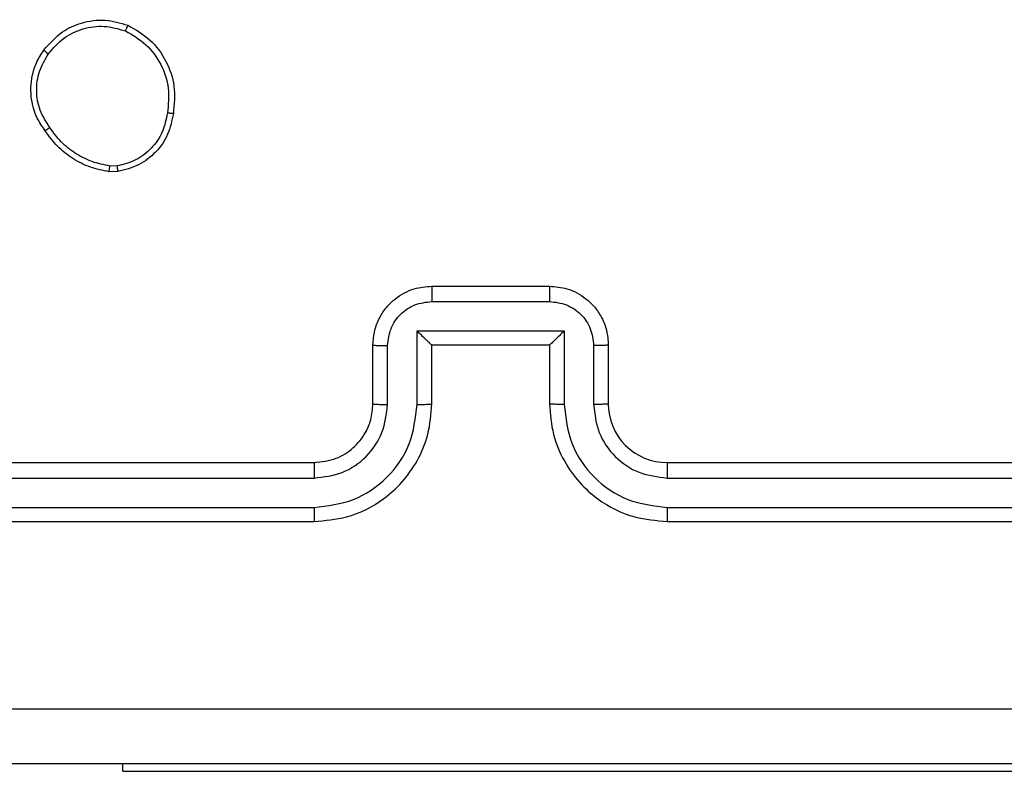
# Model space of a CAD drawing. Units: millimetres. Extents: x -509 to 751, y 318 to 845.
# Drawn here: x 189 to 192, y 468 to 470 of the extents above; entities that cross this region are included whole.
import ezdxf

# ---------------------------------------------------------------- set-up
doc = ezdxf.new("R2010")
doc.units = ezdxf.units.MM
doc.header["$LTSCALE"] = 30
doc.layers.add('VP-EQ', color=7, linetype='Continuous', true_color=0x8a3492)

# ---------------------------------------------------------------- blocks, each defined once
blk = doc.blocks.new('1428')
at = {"color": 7, "linetype": 'Continuous', "lineweight": 25}
for p, q in [((-330.9643, 233.1903), (-336.4143, 233.1903)), ((-332.8143, 232.3403), (-335.8143, 232.3403)), ((-328.6143, 232.3403), (-331.6143, 232.3403)), ((-332.8147, 232.2928), (-335.8167, 232.2929)), ((-328.6119, 232.2929), (-331.6139, 232.2928)), ((-332.8147, 232.1928), (-335.8167, 232.1928)), ((-328.612, 232.1928), (-331.6139, 232.1928)), ((-332.8143, 232.1403), (-335.8143, 232.1403)), ((-328.6143, 232.1403), (-331.6143, 232.1403)), ((-332.6143, 231.7403), (-332.6143, 231.9403)), ((-332.5645, 231.7424), (-332.5645, 231.9426)), ((-332.4645, 231.6924), (-332.4645, 231.9426)), ((-332.4143, 231.7403), (-332.4143, 231.9403)), ((-332.0143, 231.9403), (-332.0143, 231.7403)), ((-331.9641, 231.9426), (-331.9641, 231.6924)), ((-331.8641, 231.9426), (-331.8641, 231.7424)), ((-331.8143, 231.9403), (-331.8143, 231.7403)), ((-332.4143, 231.7403), (-332.4144, 231.7403)), ((-332.0143, 231.7403), (-332.4143, 231.7403)), ((-332.0143, 231.7403), (-332.0142, 231.7403)), ((-331.9641, 231.6924), (-332.4645, 231.6924)), ((-332.0142, 231.5923), (-332.4144, 231.5923)), ((-332.0143, 231.5403), (-332.4143, 231.5403)), ((-330.9471, 231.1507), (-330.9176, 231.151)), ((-330.9438, 231.1316), (-330.9199, 231.1318))]:
    blk.add_line(p, q, dxfattribs=at)
at = {"color": 8, "linetype": 'Continuous', "lineweight": 25}
blk.add_line((-330.9643, 233.1903), (-330.9643, 233.1653), dxfattribs=at)
at = {"color": 7, "linetype": 'Continuous', "lineweight": 25}
blk.add_arc((-332.8143, 231.9403), 0.2, 359.9976, 89.999, dxfattribs=at)
for points, knots in [([(-336.2393, 233.1653), (-335.3453, 233.1653), (-333.5571, 233.1653), (-330.8715, 233.1653), (-329.0833, 233.1653), (-328.1893, 233.1653)], [0, 0, 0, 0, 0.333295, 0.666702, 1, 1, 1, 1]), ([(-328.1786, 232.9776), (-329.075, 232.9775), (-330.8679, 232.9775), (-333.5607, 232.9775), (-335.3536, 232.9775), (-336.25, 232.9776)], [0, 0, 0, 0, 0.333337, 0.666663, 1, 1, 1, 1]), ([(-332.8147, 232.2928), (-332.8147, 232.2991), (-332.8147, 232.3117), (-332.8146, 232.3273), (-332.8144, 232.3381), (-332.8143, 232.3395), (-332.8143, 232.3403)], [0, 0, 0, 0, 0.2501231, 0.5000454, 0.7499487, 1, 1, 1, 1]), ([(-332.4143, 231.9403), (-332.417, 231.9754), (-332.4222, 232.0432), (-332.4606, 232.1344), (-332.5131, 232.2082), (-332.591, 232.2783), (-332.6933, 232.3304), (-332.7773, 232.3373), (-332.8143, 232.3403)], [0, 0, 0, 0, 0.167931, 0.323656, 0.467196, 0.598478, 0.823498, 1, 1, 1, 1]), ([(-331.6143, 232.3403), (-331.6515, 232.3372), (-331.7359, 232.3303), (-331.8383, 232.2778), (-331.9161, 232.2076), (-331.9683, 232.1338), (-332.0065, 232.0428), (-332.0117, 231.9753), (-332.0143, 231.9403)], [0, 0, 0, 0, 0.177605, 0.402982, 0.534199, 0.677451, 0.832733, 1, 1, 1, 1]), ([(-331.6139, 232.2928), (-331.6139, 232.2991), (-331.6139, 232.3117), (-331.6141, 232.3273), (-331.6142, 232.3381), (-331.6143, 232.3395), (-331.6143, 232.3403)], [0, 0, 0, 0, 0.250084, 0.499969, 0.749832, 1, 1, 1, 1]), ([(-332.4645, 231.9426), (-332.4698, 231.9885), (-332.4805, 232.0801), (-332.5612, 232.196), (-332.6773, 232.2761), (-332.7689, 232.2872), (-332.8147, 232.2928)], [0, 0, 0, 0, 0.250458, 0.500145, 0.750083, 1, 1, 1, 1]), ([(-331.6139, 232.2928), (-331.6597, 232.2872), (-331.7513, 232.2761), (-331.8674, 232.196), (-331.9482, 232.0801), (-331.9588, 231.9885), (-331.9641, 231.9426)], [0, 0, 0, 0, 0.249878, 0.499856, 0.749546, 1, 1, 1, 1]), ([(-332.5645, 231.9426), (-332.5683, 231.9754), (-332.5759, 232.0408), (-332.6337, 232.1236), (-332.7166, 232.1808), (-332.782, 232.1888), (-332.8147, 232.1928)], [0, 0, 0, 0, 0.2504458, 0.5001303, 0.7500971, 1, 1, 1, 1]), ([(-332.8143, 232.1403), (-332.8143, 232.1405), (-332.8144, 232.1409), (-332.8145, 232.1441), (-332.8145, 232.149), (-332.8146, 232.1556), (-332.8146, 232.1636), (-332.8147, 232.1728), (-332.8147, 232.1826), (-332.8147, 232.1894), (-332.8147, 232.1928)], [0, 0, 0, 0, 0.12502, 0.250163, 0.375317, 0.500008, 0.624726, 0.749846, 0.874903, 1, 1, 1, 1]), ([(-331.6139, 232.1928), (-331.6467, 232.1889), (-331.7123, 232.1813), (-331.795, 232.1235), (-331.8522, 232.0406), (-331.8601, 231.9753), (-331.8641, 231.9426)], [0, 0, 0, 0, 0.2504184, 0.5001059, 0.7500892, 1, 1, 1, 1]), ([(-331.6143, 232.1403), (-331.6143, 232.1405), (-331.6142, 232.1409), (-331.6142, 232.1441), (-331.6141, 232.149), (-331.614, 232.1556), (-331.614, 232.1636), (-331.614, 232.1728), (-331.6139, 232.1826), (-331.6139, 232.1894), (-331.6139, 232.1928)], [0, 0, 0, 0, 0.125006, 0.250195, 0.375222, 0.499932, 0.624769, 0.749692, 0.874893, 1, 1, 1, 1]), ([(-331.6143, 232.1403), (-331.64, 232.1374), (-331.688, 232.132), (-331.7491, 232.0929), (-331.7876, 232.0453), (-331.8102, 231.9925), (-331.8128, 231.9586), (-331.8143, 231.9403)], [0, 0, 0, 0, 0.244382, 0.457336, 0.675433, 0.82454, 1, 1, 1, 1]), ([(-332.6143, 231.9403), (-332.6135, 231.9406), (-332.612, 231.9412), (-332.6006, 231.9419), (-332.5841, 231.9425), (-332.571, 231.9425), (-332.5645, 231.9426)], [0, 0, 0, 0, 0.250189, 0.499926, 0.749902, 1, 1, 1, 1]), ([(-332.4645, 231.9426), (-332.4579, 231.9425), (-332.4448, 231.9425), (-332.4282, 231.9419), (-332.4167, 231.9412), (-332.4151, 231.9406), (-332.4143, 231.9403)], [0, 0, 0, 0, 0.250116, 0.499993, 0.749758, 1, 1, 1, 1]), ([(-331.9641, 231.9426), (-331.9707, 231.9425), (-331.9838, 231.9425), (-332.0005, 231.9419), (-332.012, 231.9412), (-332.0135, 231.9406), (-332.0143, 231.9403)], [0, 0, 0, 0, 0.250116, 0.499993, 0.749758, 1, 1, 1, 1]), ([(-331.8143, 231.9403), (-331.8151, 231.9406), (-331.8166, 231.9412), (-331.828, 231.9419), (-331.8445, 231.9425), (-331.8576, 231.9425), (-331.8641, 231.9426)], [0, 0, 0, 0, 0.2502462, 0.4999911, 0.7499351, 1, 1, 1, 1]), ([(-332.6143, 231.7403), (-332.6133, 231.7406), (-332.6114, 231.7412), (-332.5982, 231.7419), (-332.5818, 231.7424), (-332.5703, 231.7424), (-332.5645, 231.7424)], [0, 0, 0, 0, 0.279766, 0.55915, 0.779325, 1, 1, 1, 1]), ([(-332.4143, 231.5403), (-332.4344, 231.542), (-332.4787, 231.546), (-332.531, 231.5746), (-332.5688, 231.6109), (-332.5933, 231.6474), (-332.6108, 231.6914), (-332.6131, 231.7237), (-332.6143, 231.7403)], [0, 0, 0, 0, 0.192269, 0.42254, 0.552503, 0.69209, 0.841278, 1, 1, 1, 1]), ([(-332.4144, 231.5923), (-332.4341, 231.5947), (-332.4733, 231.5995), (-332.5231, 231.6338), (-332.5577, 231.6835), (-332.5623, 231.7228), (-332.5645, 231.7424)], [0, 0, 0, 0, 0.249887, 0.499811, 0.749527, 1, 1, 1, 1]), ([(-332.4645, 231.6924), (-332.4589, 231.6979), (-332.4479, 231.7089), (-332.4345, 231.722), (-332.425, 231.731), (-332.4193, 231.7363), (-332.4155, 231.7396), (-332.4147, 231.74), (-332.4144, 231.7403)], [0, 0, 0, 0, 0.25147, 0.502411, 0.646526, 0.775676, 0.892545, 1, 1, 1, 1]), ([(-331.8143, 231.7403), (-331.8155, 231.7237), (-331.8178, 231.6916), (-331.8352, 231.6477), (-331.8596, 231.6111), (-331.8973, 231.5748), (-331.9497, 231.546), (-331.9941, 231.5421), (-332.0143, 231.5403)], [0, 0, 0, 0, 0.158209, 0.306998, 0.446349, 0.576249, 0.806793, 1, 1, 1, 1]), ([(-331.9641, 231.6924), (-331.9697, 231.6979), (-331.9807, 231.7089), (-331.9942, 231.722), (-332.0036, 231.731), (-332.0093, 231.7363), (-332.0131, 231.7396), (-332.0139, 231.7401), (-332.0143, 231.7403)], [0, 0, 0, 0, 0.251495, 0.502422, 0.646415, 0.775587, 0.892472, 1, 1, 1, 1]), ([(-331.8641, 231.7424), (-331.8664, 231.7228), (-331.8709, 231.6835), (-331.9056, 231.6338), (-331.9553, 231.5995), (-331.9946, 231.5947), (-332.0142, 231.5923)], [0, 0, 0, 0, 0.25048, 0.500129, 0.750125, 1, 1, 1, 1]), ([(-331.8143, 231.7403), (-331.8153, 231.7406), (-331.8172, 231.7412), (-331.8304, 231.7419), (-331.8469, 231.7424), (-331.8583, 231.7424), (-331.8641, 231.7424)], [0, 0, 0, 0, 0.2799049, 0.5592779, 0.7796348, 1, 1, 1, 1]), ([(-332.4143, 231.5403), (-332.4143, 231.5405), (-332.4143, 231.5409), (-332.4144, 231.5441), (-332.4144, 231.5489), (-332.4144, 231.5554), (-332.4144, 231.5634), (-332.4144, 231.5725), (-332.4145, 231.5822), (-332.4144, 231.589), (-332.4144, 231.5923)], [0, 0, 0, 0, 0.1250512, 0.2501793, 0.375227, 0.4999646, 0.6247097, 0.7498041, 0.8749397, 1, 1, 1, 1]), ([(-332.0143, 231.5403), (-332.0143, 231.5405), (-332.0143, 231.5409), (-332.0143, 231.5441), (-332.0142, 231.5489), (-332.0142, 231.5554), (-332.0142, 231.5634), (-332.0142, 231.5725), (-332.0142, 231.5822), (-332.0142, 231.589), (-332.0142, 231.5923)], [0, 0, 0, 0, 0.1250512, 0.2501794, 0.3752272, 0.4999648, 0.6247096, 0.7498044, 0.8749396, 1, 1, 1, 1]), ([(-331.1356, 230.9535), (-331.1307, 230.9776), (-331.121, 231.0258), (-331.0779, 231.0865), (-331.019, 231.1326), (-330.9713, 231.1446), (-330.9471, 231.1507)], [0, 0, 0, 0, 0.250002, 0.499984, 0.746679, 1, 1, 1, 1]), ([(-331.1155, 230.9512), (-331.1111, 230.9732), (-331.1022, 231.0172), (-331.063, 231.0731), (-331.0092, 231.1152), (-330.9656, 231.1262), (-330.9438, 231.1316)], [0, 0, 0, 0, 0.249959, 0.499955, 0.749761, 1, 1, 1, 1]), ([(-330.9438, 231.1316), (-330.9442, 231.1342), (-330.9449, 231.1392), (-330.946, 231.1455), (-330.9468, 231.1498), (-330.947, 231.1504), (-330.9471, 231.1507)], [0, 0, 0, 0, 0.250121, 0.500177, 0.749764, 1, 1, 1, 1]), ([(-330.9176, 231.151), (-330.9176, 231.1506), (-330.9176, 231.1498), (-330.9182, 231.1448), (-330.919, 231.1385), (-330.9196, 231.1341), (-330.9199, 231.1318)], [0, 0, 0, 0, 0.279485, 0.5589098, 0.7789757, 1, 1, 1, 1]), ([(-330.9199, 231.1318), (-330.8994, 231.1277), (-330.8584, 231.1195), (-330.8024, 231.0903), (-330.7526, 231.0515), (-330.728, 231.0177), (-330.7158, 231.0007)], [0, 0, 0, 0, 0.249943, 0.49998, 0.750069, 1, 1, 1, 1]), ([(-330.9176, 231.151), (-330.8959, 231.1467), (-330.8525, 231.1382), (-330.7928, 231.1078), (-330.7395, 231.0663), (-330.7131, 231.0299), (-330.6998, 231.0116)], [0, 0, 0, 0, 0.2469941, 0.4959586, 0.7469462, 1, 1, 1, 1]), ([(-330.6998, 231.0116), (-330.7, 231.0115), (-330.7004, 231.0113), (-330.7031, 231.0096), (-330.7061, 231.0075), (-330.709, 231.0056), (-330.7122, 231.0033), (-330.7146, 231.0016), (-330.7158, 231.0007)], [0, 0, 0, 0, 0.217585, 0.456693, 0.584076, 0.717594, 0.856106, 1, 1, 1, 1]), ([(-330.7158, 231.0007), (-330.7035, 230.9818), (-330.6791, 230.9438), (-330.6678, 230.8761), (-330.6764, 230.808), (-330.6996, 230.7692), (-330.7111, 230.7498)], [0, 0, 0, 0, 0.249948, 0.499926, 0.749786, 1, 1, 1, 1]), ([(-330.6998, 231.0116), (-330.6902, 230.9976), (-330.6682, 230.9654), (-330.6494, 230.901), (-330.6513, 230.8356), (-330.6689, 230.7787), (-330.6863, 230.7516), (-330.6953, 230.7375)], [0, 0, 0, 0, 0.1729241, 0.397089, 0.6722771, 0.8297118, 1, 1, 1, 1]), ([(-330.9808, 230.6529), (-331.0068, 230.6678), (-331.0599, 230.6982), (-331.1139, 230.7729), (-331.1444, 230.8613), (-331.1386, 230.9221), (-331.1356, 230.9535)], [0, 0, 0, 0, 0.245313, 0.50003, 0.742707, 1, 1, 1, 1]), ([(-331.1356, 230.9535), (-331.1353, 230.9535), (-331.1348, 230.9536), (-331.1315, 230.9533), (-331.1276, 230.9528), (-331.124, 230.9524), (-331.1199, 230.9518), (-331.117, 230.9514), (-331.1155, 230.9512)], [0, 0, 0, 0, 0.218935, 0.457843, 0.586041, 0.718432, 0.856581, 1, 1, 1, 1]), ([(-330.9726, 230.6719), (-330.9971, 230.6862), (-331.0461, 230.7148), (-331.0965, 230.7847), (-331.124, 230.8665), (-331.1184, 230.9229), (-331.1155, 230.9512)], [0, 0, 0, 0, 0.249925, 0.499916, 0.749738, 1, 1, 1, 1]), ([(-330.6953, 230.7375), (-330.715, 230.715), (-330.7506, 230.6744), (-330.8252, 230.6412), (-330.9034, 230.6302), (-330.955, 230.6453), (-330.9808, 230.6529)], [0, 0, 0, 0, 0.277679, 0.4999058, 0.7508808, 1, 1, 1, 1]), ([(-330.7111, 230.7498), (-330.7272, 230.7311), (-330.7593, 230.6937), (-330.8273, 230.6619), (-330.9015, 230.6516), (-330.9489, 230.6651), (-330.9726, 230.6719)], [0, 0, 0, 0, 0.250231, 0.500046, 0.750051, 1, 1, 1, 1]), ([(-330.6953, 230.7375), (-330.6955, 230.7378), (-330.6959, 230.7383), (-330.6994, 230.7412), (-330.7047, 230.7452), (-330.709, 230.7482), (-330.7111, 230.7498)], [0, 0, 0, 0, 0.250346, 0.49988, 0.749576, 1, 1, 1, 1]), ([(-330.9808, 230.6529), (-330.9807, 230.6531), (-330.9805, 230.6536), (-330.9791, 230.6567), (-330.9776, 230.6603), (-330.9761, 230.6638), (-330.9744, 230.6677), (-330.9732, 230.6705), (-330.9726, 230.6719)], [0, 0, 0, 0, 0.216998, 0.455748, 0.583312, 0.716673, 0.855925, 1, 1, 1, 1])]:
    blk.add_open_spline(points, degree=3, knots=knots, dxfattribs=at)
blk = doc.blocks.new('wd1428 2d')
at = {"layer": 'VP-EQ', "color": 0, "rotation": 180}
blk.add_blockref('1428', (-142.0376, 700.7331), dxfattribs=at)

msp = doc.modelspace()

# ---------------------------------------------------------------- block references
at = {"layer": 'VP-EQ', "color": 0}
msp.add_blockref('wd1428 2d', (0, 0), dxfattribs=at)

doc.saveas('drawing.dxf')
